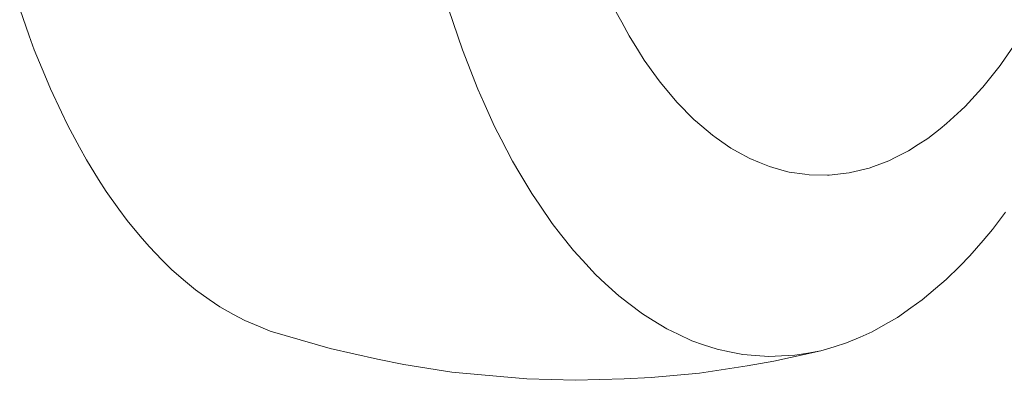
# Model space of a CAD drawing. Units: millimetres. Extents: x -324 to 4556, y 233 to 3257.
# Drawn here: x -283 to 394, y 293 to 540 of the extents above; entities that cross this region are included whole.
import ezdxf

# ---------------------------------------------------------------- set-up
doc = ezdxf.new("R2010")
doc.units = ezdxf.units.MM
doc.layers.add('1', color=7, linetype='Continuous', true_color=0xffffff)

msp = doc.modelspace()

# ---------------------------------------------------------------- linework, layer by layer
at = {"layer": '1', "color": 18, "linetype": 'Continuous', "lineweight": 13}
for p, q in [((-282.711286, 547.821961), (-276.112575, 529.29946)), ((12.096983, 547.93521), (15.335661, 538.374505)), ((126.432758, 547.265611), (131.147128, 538.598738)), ((15.335661, 538.374505), (21.712523, 519.54957)), ((136.215072, 529.281698), (131.147128, 538.598738)), ((-272.656459, 519.598208), (-276.112575, 529.29946)), ((136.215072, 529.281698), (142.732602, 518.86209)), ((402.572852, 525.202952), (392.210584, 510.279022)), ((-272.656459, 519.598208), (-265.536804, 502.300821)), ((21.712523, 519.54957), (25.387149, 510.16625)), ((146.617632, 512.651048), (142.732602, 518.86209)), ((25.387149, 510.16625), (32.291871, 492.535076)), ((146.617632, 512.651048), (155.082326, 500.926218)), ((379.444938, 494.049034), (391.256433, 508.904896)), ((392.210584, 510.279022), (391.256433, 508.904896)), ((-261.633176, 492.816172), (-265.536804, 502.300821)), ((157.594781, 497.446141), (155.082326, 500.926218)), ((157.594781, 497.446141), (168.12883, 484.889827)), ((-261.633176, 492.816172), (-254.043359, 476.788483)), ((32.291871, 492.535076), (36.406618, 483.399472)), ((367.190104, 480.700217), (378.707033, 493.245087)), ((379.444938, 494.049034), (378.707033, 493.245087)), ((36.406618, 483.399472), (43.789726, 467.007361)), ((169.098716, 483.733616), (168.12883, 484.889827)), ((169.098716, 483.733616), (181.078892, 471.573434)), ((367.190104, 480.700217), (364.60064, 478.287301)), ((-249.689121, 467.593155), (-254.043359, 476.788483)), ((354.545456, 468.917094), (364.60064, 478.287301)), ((-249.689121, 467.593155), (-241.681356, 452.871523)), ((181.825977, 470.93781), (181.078892, 471.573434)), ((193.483096, 461.018644), (181.825977, 470.93781)), ((354.545456, 468.917094), (350.010734, 465.365372)), ((43.789726, 467.007361), (48.345786, 458.19088)), ((193.483096, 461.018644), (196.099024, 459.195457)), ((341.566067, 458.751045), (350.010734, 465.365372)), ((48.345786, 458.19088), (56.157094, 443.075738)), ((206.257086, 452.115498), (196.099024, 459.195457)), ((328.309041, 450.246535), (335.017424, 454.550109)), ((341.566067, 458.751045), (335.017424, 454.550109)), ((-236.876983, 444.039426), (-241.681356, 452.871523)), ((206.257086, 452.115498), (210.829716, 449.595652)), ((219.344955, 444.902978), (210.829716, 449.595652)), ((328.309041, 450.246535), (319.702964, 445.900522)), ((-236.876983, 444.039426), (-228.503246, 430.652342)), ((56.157094, 443.075738), (61.152678, 434.650979)), ((219.344955, 444.902978), (225.936752, 442.190848)), ((232.689481, 439.412556), (225.936752, 442.190848)), ((314.832192, 443.440876), (304.151516, 439.464412)), ((314.832192, 443.440876), (319.702964, 445.900522)), ((61.152678, 434.650979), (69.340687, 420.84261)), ((232.689481, 439.412556), (241.337519, 437.021456)), ((246.232253, 435.668192), (241.337519, 437.021456)), ((246.232253, 435.668192), (256.947499, 434.116087)), ((259.914022, 433.686338), (256.947499, 434.116087)), ((259.914022, 433.686338), (272.680741, 433.490834)), ((273.675185, 433.475576), (272.680741, 433.490834)), ((273.675185, 433.475576), (287.455421, 435.036979)), ((288.448315, 435.277305), (287.455421, 435.036979)), ((301.19453, 438.363514), (288.448315, 435.277305)), ((301.19453, 438.363514), (304.151516, 439.464412)), ((-223.252553, 422.257743), (-228.503246, 430.652342)), ((-223.252553, 422.257743), (-214.566249, 410.22595)), ((69.340687, 420.84261), (74.771147, 412.882409)), ((-208.875436, 402.343712), (-214.566249, 410.22595)), ((74.771147, 412.882409), (83.28436, 400.403223)), ((386.143308, 396.172128), (395.016652, 407.982192)), ((-208.875436, 402.343712), (-199.929256, 391.679845)), ((83.28436, 400.403223), (89.141708, 392.980299)), ((89.141708, 392.980299), (97.928267, 381.845198)), ((386.143308, 396.172128), (379.554372, 388.536654)), ((-193.808574, 384.384117), (-199.929256, 391.679845)), ((370.494109, 378.037296), (379.554372, 388.536654)), ((-193.808574, 384.384117), (-184.655446, 375.093422)), ((97.928267, 381.845198), (104.201417, 375.031791)), ((-178.118009, 368.457637), (-184.655446, 375.093422)), ((104.201417, 375.031791), (113.209706, 365.247808)), ((370.494109, 378.037296), (363.511901, 371.064148)), ((-178.118009, 368.457637), (-168.810148, 360.53761)), ((354.315262, 361.879549), (363.511901, 371.064148)), ((-161.87169, 354.633889), (-168.810148, 360.53761)), ((113.209706, 365.247808), (119.884592, 359.115205)), ((119.884592, 359.115205), (129.063111, 350.68234)), ((354.315262, 361.879549), (346.959215, 355.64085)), ((-161.87169, 354.633889), (-152.460832, 348.074637)), ((337.67603, 347.767911), (346.959215, 355.64085)), ((-145.14162, 342.973194), (-152.460832, 348.074637)), ((129.063111, 350.68234), (136.122685, 345.30016)), ((136.122685, 345.30016), (145.42089, 338.211022)), ((337.67603, 347.767911), (329.968553, 342.334233)), ((-145.14162, 342.973194), (-135.677833, 337.757907)), ((320.647817, 335.763059), (329.968553, 342.334233)), ((-128.00004, 333.526812), (-135.677833, 337.757907)), ((-128.00004, 333.526812), (-118.532915, 329.631648)), ((145.42089, 338.211022), (152.84453, 333.646975)), ((152.84453, 333.646975), (162.212711, 327.887378)), ((320.647817, 335.763059), (312.614661, 331.202469)), ((-110.522527, 326.335869), (-118.532915, 329.631648)), ((-110.522527, 326.335869), (-69.230337, 314.278684)), ((162.212711, 327.887378), (169.97705, 324.206672)), ((303.303223, 325.916252), (294.972878, 322.294197)), ((303.303223, 325.916252), (312.614661, 331.202469)), ((169.97705, 324.206672), (179.366808, 319.755397)), ((179.366808, 319.755397), (187.445622, 317.020378)), ((285.716754, 318.269692), (277.120691, 315.648399)), ((285.716754, 318.269692), (294.972878, 322.294197)), ((-69.230337, 314.278684), (-36.8159, 307.110868)), ((187.445622, 317.020378), (196.80975, 313.850127)), ((196.80975, 313.850127), (205.173593, 312.119684)), ((205.173593, 312.119684), (214.466792, 310.196839)), ((267.963749, 312.856159), (235.621911, 305.779181)), ((267.963749, 312.856159), (259.135824, 311.294041)), ((267.963749, 312.856159), (277.120691, 315.648399)), ((-18.681664, 303.358755), (-36.8159, 307.110868)), ((214.466792, 310.196839), (223.083478, 309.52581)), ((217.503052, 302.573047), (235.621911, 305.779181)), ((223.083478, 309.52581), (232.262354, 308.811031)), ((232.262354, 308.811031), (241.097193, 309.250198)), ((250.120144, 309.698782), (241.097193, 309.250198)), ((250.120144, 309.698782), (259.135824, 311.294041)), ((14.296036, 298.180781), (-18.681664, 303.358755)), ((47.539335, 295.049272), (14.296036, 298.180781)), ((217.503052, 302.573047), (184.54681, 297.482095)), ((66.023212, 293.60982), (47.539335, 295.049272)), ((99.439245, 292.533837), (66.023212, 293.60982)), ((132.864814, 293.521605), (99.439245, 292.533837)), ((151.344042, 294.440232), (132.864814, 293.521605)), ((184.54681, 297.482095), (151.344042, 294.440232))]:
    msp.add_line(p, q, dxfattribs=at)

doc.saveas('drawing.dxf')
